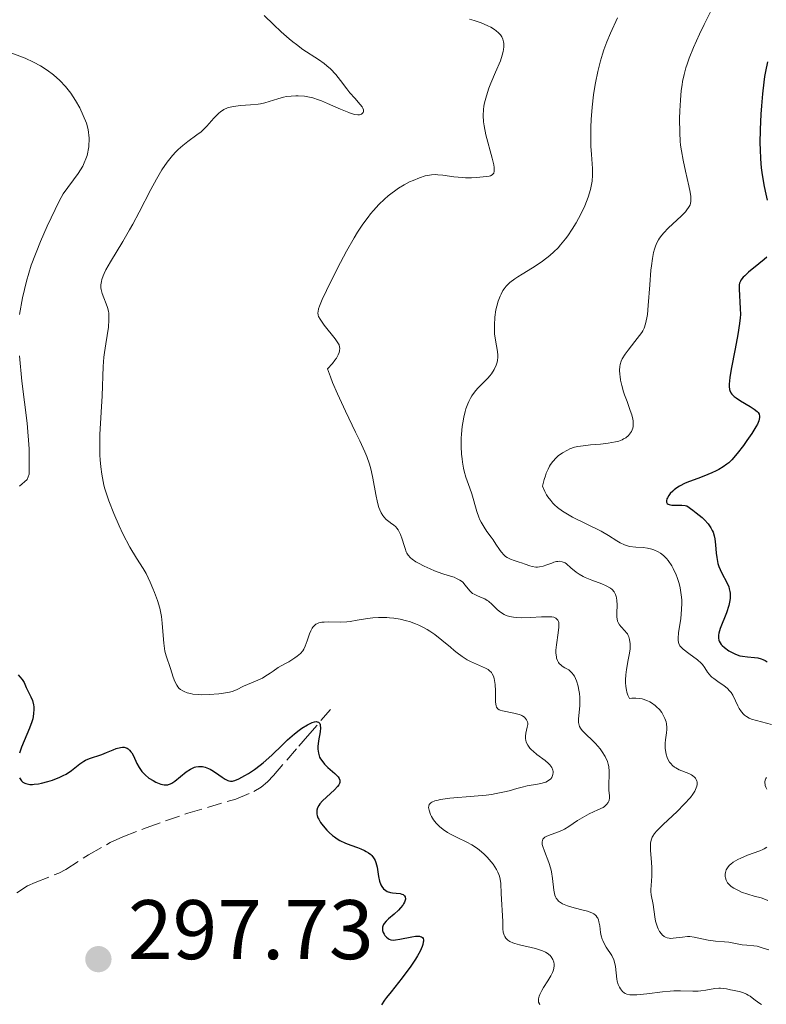
# Model space of a CAD drawing. Units: metres. Extents: x 622061 to 625539, y 4673975 to 4676348.
# Drawn here: x 622895 to 622984, y 4674331 to 4674448 of the extents above; entities that cross this region are included whole.
import ezdxf

# ---------------------------------------------------------------- set-up
doc = ezdxf.new("R2010")
doc.units = ezdxf.units.M
doc.header["$MEASUREMENT"] = 0
doc.linetypes.add('DGN Style 3', pattern=[2.435891, 1.739922, -0.695969])
for name, color, linetype, lineweight in [('Barranco lineal', 142, 'DGN Style 3', 13), ('Cota de punto acotado terreno', 7, 'Continuous', 0), ('Curva de nivel directora', 30, 'Continuous', 30), ('Curva de nivel intermedia', 30, 'Continuous', 0), ('Línea de cambio de uso (parcela vista)', 92, 'Continuous', 0), ('Punto acotado terreno (símbolo)', 7, 'Continuous', 0)]:
    doc.layers.add(name, color=color, linetype=linetype, lineweight=lineweight)
doc.styles.add('Style-Arial', font='arial.ttf')

# ---------------------------------------------------------------- blocks, each defined once
blk = doc.blocks.new('5PATER')
at = {"layer": 'Punto acotado terreno (símbolo)', "linetype": 'Continuous', "lineweight": 0}
h = blk.add_hatch(color=51, dxfattribs=at)
edge = h.paths.add_edge_path()
edge.add_ellipse((0, 0), major_axis=(-0.11, -0.111), ratio=0.999422, start_angle=0, end_angle=360)

msp = doc.modelspace()

# ---------------------------------------------------------------- linework, layer by layer
at = {"layer": 'Barranco lineal', "color": 142, "linetype": 'DGN Style 3', "lineweight": 13}
msp.add_polyline3d([(622894.59, 4674344.23, 295.8), (622895.85, 4674345.07, 295.89), (622896.76, 4674345.49, 295.94), (622899.57, 4674346.58, 296.08), (622900.41, 4674347.02, 296.14), (622903.1, 4674348.77, 296.6), (622905.67, 4674350.2, 297.23), (622907.15, 4674350.88, 297.51), (622909.94, 4674351.96, 297.84), (622914.86, 4674353.7, 298.39), (622920.56, 4674355.38, 299.12), (622922.72, 4674356.26, 299.35), (622923.57, 4674356.77, 299.38), (622924.34, 4674357.43, 299.34), (622925.03, 4674358.16, 299.27), (622928.04, 4674361.65, 299.14), (622929.07, 4674362.84, 299.19), (622932.07, 4674366.29, 299.5)], dxfattribs=at)
at = {"layer": 'Curva de nivel directora', "color": 30, "linetype": 'Continuous', "lineweight": 30, "flags": 128}
for points, elevation in [([(622983.66, 4674442.86), (622983.42, 4674441.71), (622983.31, 4674441.09), (622983.21, 4674440.43), (622983.05, 4674439.04), (622982.93, 4674437.61), (622982.87, 4674436.65), (622982.79, 4674434.82), (622982.76, 4674433.19), (622982.78, 4674432.44), (622982.83, 4674431.35), (622982.92, 4674430.27), (622982.99, 4674429.73), (622983.22, 4674428.24), (622983.37, 4674427.51), (622983.63, 4674426.44)], 325), ([(622983.59, 4674419.68), (622983.28, 4674419.4), (622982.64, 4674418.86), (622981.42, 4674417.89), (622980.95, 4674417.47), (622980.76, 4674417.28), (622980.5, 4674416.93)], 325), ([(622980.5, 4674416.93), (622980.44, 4674416.82), (622980.35, 4674416.6), (622980.3, 4674416.38), (622980.28, 4674416.22), (622980.28, 4674415.88), (622980.43, 4674413.59), (622980.44, 4674412.86), (622980.42, 4674412.46), (622980.35, 4674411.79), (622980.15, 4674410.49), (622979.82, 4674408.79), (622979.35, 4674406.39), (622979.18, 4674405.38), (622979.1, 4674404.61), (622979.1, 4674404.31), (622979.14, 4674403.98), (622979.18, 4674403.83), (622979.3, 4674403.58), (622979.41, 4674403.43), (622979.72, 4674403.14), (622979.94, 4674402.98), (622980.46, 4674402.63), (622981.59, 4674401.95), (622982.08, 4674401.63), (622982.42, 4674401.37), (622982.54, 4674401.24), (622982.67, 4674401.03), (622982.72, 4674400.79), (622982.72, 4674400.65), (622982.68, 4674400.43), (622982.63, 4674400.26), (622982.46, 4674399.87), (622982.27, 4674399.52), (622981.79, 4674398.74), (622981.21, 4674397.9), (622980.8, 4674397.34), (622980.05, 4674396.37), (622979.41, 4674395.62), (622979.07, 4674395.28), (622978.85, 4674395.11), (622978.41, 4674394.8), (622977.88, 4674394.48), (622977.57, 4674394.31), (622977.05, 4674394.06), (622976.12, 4674393.67), (622975.41, 4674393.41), (622974.4, 4674393.05), (622973.9, 4674392.84), (622973.2, 4674392.49), (622972.88, 4674392.29), (622972.59, 4674392.07), (622972.41, 4674391.92), (622972.11, 4674391.61), (622971.95, 4674391.4), (622971.78, 4674391.13), (622971.72, 4674391), (622971.66, 4674390.74), (622971.67, 4674390.59), (622971.75, 4674390.45), (622971.89, 4674390.36), (622972, 4674390.31), (622972.3, 4674390.26), (622973.48, 4674390.23), (622973.9, 4674390.19), (622974.1, 4674390.16), (622974.81, 4674389.66), (622975.21, 4674389.35), (622975.9, 4674388.78), (622976.17, 4674388.51), (622976.63, 4674388.01), (622976.95, 4674387.54), (622977.11, 4674387.23), (622977.2, 4674387.03), (622977.33, 4674386.62), (622977.4, 4674386.26), (622977.49, 4674385.53), (622977.57, 4674384.54), (622977.63, 4674384.04), (622977.72, 4674383.55), (622977.78, 4674383.31), (622977.9, 4674382.96), (622978.21, 4674382.27), (622978.88, 4674380.97), (622979.05, 4674380.54), (622979.12, 4674380.33), (622979.19, 4674380.01), (622979.21, 4674379.8), (622979.23, 4674379.38), (622979.21, 4674379.17), (622979.16, 4674378.74), (622979.06, 4674378.32), (622978.78, 4674377.47), (622978.05, 4674375.6), (622977.89, 4674375.07), (622977.84, 4674374.83), (622977.83, 4674374.61), (622977.83, 4674374.47), (622977.88, 4674374.23), (622977.92, 4674374.11), (622978.03, 4674373.9)], 325), ([(622978.03, 4674373.9), (622978.17, 4674373.71), (622978.29, 4674373.58), (622978.57, 4674373.34), (622979.08, 4674372.97), (622979.37, 4674372.79), (622979.86, 4674372.56), (622980.39, 4674372.38), (622980.68, 4674372.32), (622981.28, 4674372.24), (622982.11, 4674372.17), (622982.51, 4674372.11), (622982.91, 4674372.01), (622983.1, 4674371.95), (622983.37, 4674371.81), (622983.62, 4674371.64)], 325), ([(622894.73, 4674370.1), (622894.95, 4674369.89), (622895.24, 4674369.56), (622895.45, 4674369.19), (622895.71, 4674368.61), (622895.86, 4674368.28), (622896.26, 4674367.5), (622896.44, 4674367.05), (622896.57, 4674366.56), (622896.61, 4674366.3), (622896.62, 4674366.03), (622896.58, 4674365.47), (622896.47, 4674364.9), (622896.37, 4674364.52), (622896.11, 4674363.77), (622895.13, 4674361.52), (622894.89, 4674360.8)], 300), ([(622920.92, 4674357.76), (622921.66, 4674358.15), (622922.09, 4674358.42), (622922.77, 4674358.88), (622923.47, 4674359.41), (622923.82, 4674359.69), (622924.83, 4674360.6), (622926.1, 4674361.82), (622926.69, 4674362.39), (622927.54, 4674363.13), (622928.08, 4674363.54), (622928.42, 4674363.78), (622929.06, 4674364.18), (622929.46, 4674364.38), (622929.65, 4674364.45), (622929.9, 4674364.53), (622930.13, 4674364.56), (622930.23, 4674364.55), (622930.39, 4674364.5), (622930.54, 4674364.35), (622930.59, 4674364.21), (622930.6, 4674364.09), (622930.61, 4674363.83), (622930.57, 4674363.35), (622930.39, 4674362.28), (622930.32, 4674361.6), (622930.32, 4674361.28), (622930.37, 4674360.81), (622930.45, 4674360.51), (622930.51, 4674360.36), (622930.62, 4674360.14), (622930.76, 4674359.93), (622931.11, 4674359.51), (622931.51, 4674359.11), (622932.31, 4674358.4), (622932.71, 4674358), (622932.84, 4674357.81), (622932.92, 4674357.62), (622932.91, 4674357.32), (622932.88, 4674357.22), (622932.79, 4674357.05), (622932.65, 4674356.86), (622932.28, 4674356.47), (622931.32, 4674355.6), (622930.87, 4674355.17), (622930.55, 4674354.8), (622930.42, 4674354.61), (622930.28, 4674354.33), (622930.19, 4674354.05), (622930.18, 4674353.9), (622930.2, 4674353.59), (622930.23, 4674353.42), (622930.32, 4674353.16), (622930.41, 4674352.98), (622930.63, 4674352.6), (622930.92, 4674352.2), (622931.39, 4674351.68), (622931.65, 4674351.42), (622932.06, 4674351.06), (622932.27, 4674350.9), (622932.6, 4674350.67), (622932.93, 4674350.47), (622933.58, 4674350.14), (622934.22, 4674349.89), (622935.02, 4674349.61), (622935.39, 4674349.47), (622935.84, 4674349.27), (622936.05, 4674349.16), (622936.33, 4674348.98), (622936.58, 4674348.78), (622936.7, 4674348.67), (622936.9, 4674348.42), (622936.98, 4674348.29), (622937.1, 4674348.07), (622937.19, 4674347.83), (622937.33, 4674347.31), (622937.52, 4674346.18), (622937.64, 4674345.63), (622937.78, 4674345.19), (622937.89, 4674345), (622938.09, 4674344.73), (622938.36, 4674344.51), (622938.53, 4674344.42), (622938.94, 4674344.28), (622939.18, 4674344.23), (622939.61, 4674344.19), (622940.06, 4674344.16), (622940.28, 4674344.1), (622940.41, 4674344.05), (622940.58, 4674343.91), (622940.66, 4674343.79), (622940.7, 4674343.5), (622940.68, 4674343.39), (622940.6, 4674343.16), (622940.47, 4674342.93), (622940.37, 4674342.77), (622940.12, 4674342.45), (622939.88, 4674342.2), (622939.36, 4674341.73), (622938.69, 4674341.16), (622938.4, 4674340.89)], 300), ([(622894.9, 4674357.9), (622895.05, 4674357.65), (622895.14, 4674357.53), (622895.31, 4674357.38), (622895.53, 4674357.26), (622895.66, 4674357.21), (622895.96, 4674357.14), (622896.13, 4674357.12), (622896.43, 4674357.12), (622896.65, 4674357.13), (622897.15, 4674357.19), (622897.51, 4674357.26), (622898.26, 4674357.45), (622898.84, 4674357.63), (622899.68, 4674357.96), (622900.07, 4674358.15), (622900.43, 4674358.34), (622901.06, 4674358.76), (622902.08, 4674359.54), (622902.53, 4674359.86), (622902.75, 4674359.98), (622903.2, 4674360.18), (622904.67, 4674360.66), (622905.23, 4674360.89), (622906.01, 4674361.22), (622906.38, 4674361.36), (622906.9, 4674361.5), (622907.13, 4674361.53), (622907.34, 4674361.53), (622907.46, 4674361.5), (622907.69, 4674361.42), (622907.79, 4674361.35), (622907.97, 4674361.19), (622908.13, 4674360.99), (622908.23, 4674360.84), (622908.42, 4674360.49), (622908.84, 4674359.59), (622909.1, 4674359.12), (622909.41, 4674358.66), (622909.6, 4674358.45), (622909.8, 4674358.24), (622910.26, 4674357.87), (622910.75, 4674357.56), (622911.07, 4674357.39), (622911.29, 4674357.3), (622911.69, 4674357.15), (622912.08, 4674357.07), (622912.26, 4674357.06), (622912.49, 4674357.08), (622912.6, 4674357.1), (622912.83, 4674357.19), (622912.98, 4674357.27), (622913.32, 4674357.49), (622914.69, 4674358.6), (622915.19, 4674358.93), (622915.44, 4674359.05), (622915.68, 4674359.15), (622915.84, 4674359.19), (622916.15, 4674359.24), (622916.31, 4674359.25), (622916.62, 4674359.22), (622916.92, 4674359.16), (622917.12, 4674359.09), (622917.51, 4674358.92), (622917.73, 4674358.8), (622918.17, 4674358.52), (622918.97, 4674357.96), (622919.32, 4674357.73), (622919.61, 4674357.59), (622919.74, 4674357.54), (622919.95, 4674357.51), (622920.17, 4674357.51), (622920.29, 4674357.53), (622920.47, 4674357.58), (622920.92, 4674357.76)], 300), ([(622938.4, 4674340.89), (622938.18, 4674340.62), (622938.09, 4674340.49), (622938.01, 4674340.29), (622937.97, 4674340.16), (622937.96, 4674339.91), (622937.98, 4674339.79), (622938.05, 4674339.55), (622938.16, 4674339.33), (622938.25, 4674339.2), (622938.45, 4674338.98), (622938.66, 4674338.81), (622938.77, 4674338.74), (622938.96, 4674338.68), (622939.31, 4674338.65), (622939.52, 4674338.66), (622940.05, 4674338.74), (622941.44, 4674339.04), (622941.9, 4674339.1), (622942.11, 4674339.1), (622942.36, 4674339.09), (622942.46, 4674339.06), (622942.61, 4674339.01), (622942.71, 4674338.93), (622942.79, 4674338.82), (622942.83, 4674338.68), (622942.83, 4674338.51), (622942.82, 4674338.38), (622942.75, 4674338.1), (622942.67, 4674337.87), (622942.44, 4674337.34), (622942.12, 4674336.77), (622941.88, 4674336.37), (622941.33, 4674335.54), (622940.31, 4674334.18), (622938.99, 4674332.52), (622938.45, 4674331.82), (622938.23, 4674331.5), (622937.87, 4674330.94)], 300)]:
    msp.add_lwpolyline(points, dxfattribs=dict(at, elevation=elevation))
at = {"layer": 'Curva de nivel intermedia', "color": 30, "linetype": 'Continuous', "lineweight": 0, "flags": 128}
for points, elevation in [([(622923.94, 4674448.34), (622925.04, 4674447.26), (622925.97, 4674446.4), (622926.9, 4674445.58), (622927.35, 4674445.21), (622927.77, 4674444.88), (622928.54, 4674444.32), (622930.38, 4674443.12), (622931.06, 4674442.63), (622931.37, 4674442.38), (622931.81, 4674441.99), (622932.42, 4674441.34), (622933, 4674440.62), (622933.75, 4674439.62), (622934.12, 4674439.15), (622934.69, 4674438.51), (622935.34, 4674437.79), (622935.56, 4674437.5), (622935.64, 4674437.36), (622935.72, 4674437.13), (622935.71, 4674436.93), (622935.67, 4674436.82), (622935.5, 4674436.65), (622935.33, 4674436.58), (622935.23, 4674436.56), (622935.05, 4674436.55), (622934.7, 4674436.59), (622934.25, 4674436.71), (622933.98, 4674436.81), (622932.99, 4674437.23), (622931.46, 4674437.91), (622930.72, 4674438.22), (622930.37, 4674438.35), (622929.72, 4674438.56), (622929.11, 4674438.7), (622928.73, 4674438.76), (622927.98, 4674438.81), (622927.71, 4674438.81), (622927.15, 4674438.78), (622926.6, 4674438.71), (622926.24, 4674438.64), (622925.54, 4674438.47), (622924.03, 4674437.99), (622923.5, 4674437.86), (622923.22, 4674437.81), (622922.33, 4674437.72), (622921.13, 4674437.65), (622920.56, 4674437.6), (622920.1, 4674437.52), (622919.89, 4674437.47), (622919.58, 4674437.37), (622919.15, 4674437.17), (622918.74, 4674436.91), (622918.54, 4674436.74), (622918.35, 4674436.56), (622917.95, 4674436.14), (622917.13, 4674435.2), (622916.68, 4674434.76), (622916.45, 4674434.55), (622915.95, 4674434.16), (622914.86, 4674433.38), (622914.28, 4674432.92), (622913.74, 4674432.44), (622913.47, 4674432.16), (622913.06, 4674431.71), (622912.43, 4674430.93), (622911.8, 4674430.01), (622911.48, 4674429.49), (622911.15, 4674428.93)], 305), ([(622977.12, 4674449.25), (622976.13, 4674447.27), (622975.59, 4674446.14), (622974.87, 4674444.54), (622974.35, 4674443.26), (622974.11, 4674442.56), (622973.97, 4674442.13), (622973.76, 4674441.33), (622973.59, 4674440.52), (622973.52, 4674440.1), (622973.42, 4674439.43), (622973.32, 4674438.31), (622973.25, 4674437.03), (622973.23, 4674436.13), (622973.25, 4674434.42), (622973.31, 4674433.43), (622973.35, 4674432.97), (622973.44, 4674432.28), (622973.65, 4674431.16), (622973.93, 4674429.86), (622974.33, 4674428.12), (622974.48, 4674427.38), (622974.56, 4674426.85), (622974.57, 4674426.62), (622974.57, 4674426.31), (622974.51, 4674426.03), (622974.47, 4674425.89), (622974.38, 4674425.69), (622974.3, 4674425.56), (622974.1, 4674425.28), (622973.91, 4674425.05), (622973.45, 4674424.57), (622971.88, 4674423.1), (622971.34, 4674422.55), (622971.12, 4674422.29), (622970.83, 4674421.91), (622970.71, 4674421.71), (622970.5, 4674421.28), (622970.33, 4674420.86), (622970.25, 4674420.62), (622970.14, 4674420.22), (622970, 4674419.51), (622969.88, 4674418.64), (622969.82, 4674418.14), (622969.69, 4674416.38), (622969.51, 4674413.92), (622969.4, 4674412.88), (622969.34, 4674412.45), (622969.2, 4674411.76), (622969.01, 4674411.23), (622968.86, 4674410.93), (622968.74, 4674410.74), (622968.47, 4674410.36), (622967.92, 4674409.65), (622967.12, 4674408.64), (622966.78, 4674408.17), (622966.43, 4674407.61), (622966.31, 4674407.34), (622966.18, 4674406.93), (622966.14, 4674406.71), (622966.11, 4674406.24), (622966.13, 4674405.76), (622966.16, 4674405.5), (622966.22, 4674405.09), (622966.36, 4674404.42), (622966.57, 4674403.7), (622966.7, 4674403.32), (622966.99, 4674402.54), (622967.38, 4674401.48), (622967.54, 4674400.96)], 320), ([(622948.31, 4674447.92), (622948.86, 4674447.76), (622949.68, 4674447.47), (622950.47, 4674447.13), (622950.83, 4674446.94), (622951.28, 4674446.67), (622951.48, 4674446.52), (622951.74, 4674446.29), (622951.97, 4674446.05), (622952.06, 4674445.92), (622952.14, 4674445.79), (622952.26, 4674445.51), (622952.34, 4674445.23), (622952.37, 4674445.03), (622952.38, 4674444.62), (622952.34, 4674444.3), (622952.3, 4674444.08), (622952.19, 4674443.64), (622951.96, 4674442.97), (622951.38, 4674441.62), (622950.83, 4674440.32), (622950.6, 4674439.7), (622950.3, 4674438.81), (622950.08, 4674437.98), (622950, 4674437.58), (622949.95, 4674437.2), (622949.91, 4674436.47), (622949.95, 4674435.74), (622950.02, 4674435.24), (622950.25, 4674434.16), (622951, 4674431.4), (622951.17, 4674430.62), (622951.22, 4674430.3), (622951.24, 4674430.03), (622951.23, 4674429.88), (622951.17, 4674429.65), (622951.12, 4674429.56), (622950.98, 4674429.42), (622950.79, 4674429.33), (622950.64, 4674429.29), (622950.27, 4674429.23), (622949.16, 4674429.11), (622948.52, 4674429.08), (622947.83, 4674429.08), (622947.48, 4674429.1), (622946.44, 4674429.21), (622945.14, 4674429.39), (622944.56, 4674429.45), (622944.3, 4674429.46), (622943.8, 4674429.44), (622943.33, 4674429.37), (622943.02, 4674429.3), (622942.36, 4674429.08), (622941.6, 4674428.78), (622941.19, 4674428.59), (622940.55, 4674428.25), (622939.89, 4674427.85), (622939.56, 4674427.62), (622938.95, 4674427.18), (622938.65, 4674426.93), (622938.21, 4674426.54), (622937.54, 4674425.9), (622936.89, 4674425.19), (622936.57, 4674424.81), (622936.26, 4674424.42), (622935.64, 4674423.57), (622935.03, 4674422.63)], 310), ([(622965.86, 4674448.08), (622965.02, 4674446.25), (622964.6, 4674445.23), (622964.25, 4674444.26), (622964.08, 4674443.75), (622963.84, 4674442.95), (622963.52, 4674441.7), (622963.24, 4674440.36), (622963.12, 4674439.66), (622963.02, 4674438.94), (622962.85, 4674437.46), (622962.75, 4674436), (622962.7, 4674435.07), (622962.69, 4674434.47), (622962.69, 4674433.37), (622962.71, 4674432.82), (622962.78, 4674431.83), (622962.91, 4674430.17), (622962.91, 4674429.39), (622962.84, 4674428.67), (622962.78, 4674428.29), (622962.66, 4674427.71), (622962.38, 4674426.78), (622962, 4674425.77)], 315), ([(622911.15, 4674428.93), (622910.5, 4674427.71), (622909.11, 4674424.99), (622908.36, 4674423.58), (622907.96, 4674422.89), (622907.16, 4674421.54), (622905.69, 4674419.13), (622905.15, 4674418.15), (622904.94, 4674417.72), (622904.83, 4674417.47), (622904.67, 4674417), (622904.62, 4674416.79), (622904.56, 4674416.4), (622904.56, 4674416.04), (622904.59, 4674415.82), (622904.71, 4674415.37), (622904.9, 4674414.86), (622905.2, 4674414.11), (622905.34, 4674413.7), (622905.45, 4674413.25), (622905.49, 4674413.01), (622905.52, 4674412.64), (622905.52, 4674412.23), (622905.45, 4674411.36), (622905.14, 4674409.39), (622904.99, 4674408.34), (622904.93, 4674407.8), (622904.85, 4674406.71), (622904.71, 4674403.2), (622904.6, 4674401.26), (622904.45, 4674398.61), (622904.42, 4674397.3), (622904.44, 4674396.17), (622904.47, 4674395.62), (622904.54, 4674394.78), (622904.66, 4674393.93), (622904.74, 4674393.5), (622904.93, 4674392.62), (622905.05, 4674392.17), (622905.26, 4674391.47), (622905.51, 4674390.74), (622906.08, 4674389.25), (622906.73, 4674387.79), (622907.18, 4674386.86), (622908.01, 4674385.25), (622908.78, 4674383.95), (622909.57, 4674382.72), (622909.92, 4674382.13), (622910.43, 4674381.11), (622910.74, 4674380.37), (622910.94, 4674379.88), (622911.28, 4674378.94), (622911.55, 4674378.01), (622911.68, 4674377.43), (622911.75, 4674377.05), (622911.85, 4674376.24), (622911.92, 4674375.24), (622912.02, 4674373.86), (622912.11, 4674373.22), (622912.17, 4674372.92), (622912.32, 4674372.38), (622912.84, 4674370.88), (622913.14, 4674369.83), (622913.32, 4674369.33), (622913.56, 4674368.88), (622913.7, 4674368.68), (622913.87, 4674368.5), (622914, 4674368.39), (622914.28, 4674368.21), (622914.44, 4674368.13), (622914.79, 4674367.99), (622915.19, 4674367.89), (622915.48, 4674367.83), (622916.13, 4674367.77), (622916.53, 4674367.75), (622917.4, 4674367.76), (622918.57, 4674367.85), (622919.11, 4674367.92), (622919.84, 4674368.06), (622920.14, 4674368.15), (622920.65, 4674368.34), (622921.48, 4674368.76), (622921.94, 4674368.97), (622923.18, 4674369.47), (622923.72, 4674369.73), (622924.01, 4674369.9), (622924.66, 4674370.3), (622925.01, 4674370.55), (622925.58, 4674370.98), (622926.39, 4674371.42), (622926.85, 4674371.67), (622927.56, 4674372.12), (622927.84, 4674372.32), (622928.26, 4674372.66), (622928.53, 4674372.96), (622928.66, 4674373.15), (622928.82, 4674373.5), (622929.04, 4674374.13), (622929.3, 4674374.97), (622929.46, 4674375.35), (622929.63, 4674375.64)], 305), ([(622962, 4674425.77), (622961.76, 4674425.24), (622961.25, 4674424.25), (622960.97, 4674423.74), (622960.49, 4674422.97), (622959.97, 4674422.21), (622959.7, 4674421.84), (622959.11, 4674421.12), (622958.8, 4674420.78), (622958.32, 4674420.3), (622957.83, 4674419.86), (622957.49, 4674419.58), (622956.8, 4674419.07), (622955.79, 4674418.41), (622954.55, 4674417.66), (622954.02, 4674417.34), (622953.67, 4674417.1), (622953.09, 4674416.66), (622952.65, 4674416.22), (622952.41, 4674415.92), (622952.27, 4674415.72), (622952.04, 4674415.28), (622951.92, 4674415.02), (622951.71, 4674414.45), (622951.53, 4674413.84), (622951.44, 4674413.42), (622951.31, 4674412.56), (622951.25, 4674411.59), (622951.26, 4674410.96), (622951.28, 4674410.56), (622951.37, 4674409.82), (622951.64, 4674408.47), (622951.68, 4674408.05), (622951.67, 4674407.82), (622951.62, 4674407.41), (622951.57, 4674407.19), (622951.46, 4674406.85), (622951.23, 4674406.34), (622950.9, 4674405.82), (622950.7, 4674405.57), (622950.47, 4674405.31), (622949.97, 4674404.81), (622949.25, 4674404.07), (622948.9, 4674403.66), (622948.57, 4674403.2), (622948.42, 4674402.94), (622948.22, 4674402.54), (622948.1, 4674402.26), (622947.88, 4674401.66), (622947.79, 4674401.34), (622947.63, 4674400.69), (622947.51, 4674400.02), (622947.44, 4674399.57), (622947.35, 4674398.67), (622947.32, 4674398.18), (622947.31, 4674397.22), (622947.35, 4674396.3), (622947.41, 4674395.72), (622947.46, 4674395.35), (622947.58, 4674394.65), (622947.67, 4674394.28), (622947.88, 4674393.58), (622948.33, 4674392.26), (622948.56, 4674391.6), (622949.17, 4674389.5), (622949.41, 4674388.83), (622949.54, 4674388.52), (622949.69, 4674388.21), (622950.02, 4674387.65), (622950.37, 4674387.12), (622950.86, 4674386.45), (622951.09, 4674386.12), (622951.42, 4674385.62), (622951.85, 4674384.99), (622952.07, 4674384.7), (622952.41, 4674384.32), (622952.59, 4674384.16), (622952.78, 4674384.03), (622953.18, 4674383.82), (622953.61, 4674383.66), (622954.19, 4674383.49), (622954.48, 4674383.4), (622954.9, 4674383.25), (622955.46, 4674383.05), (622955.74, 4674382.97), (622956.17, 4674382.9), (622956.38, 4674382.89), (622956.6, 4674382.91), (622957.05, 4674383), (622957.49, 4674383.15), (622958.05, 4674383.36), (622958.31, 4674383.46), (622958.63, 4674383.54), (622958.78, 4674383.57), (622959, 4674383.58), (622959.31, 4674383.53), (622959.63, 4674383.4), (622959.8, 4674383.29), (622960.34, 4674382.82), (622960.96, 4674382.31), (622961.33, 4674382.04)], 315), ([(622935.03, 4674422.63), (622934.61, 4674421.94), (622933.72, 4674420.38), (622932.64, 4674418.35), (622931.32, 4674415.7), (622930.83, 4674414.64), (622930.5, 4674413.85), (622930.4, 4674413.55), (622930.33, 4674413.21), (622930.32, 4674413.07), (622930.34, 4674412.8), (622930.39, 4674412.64), (622930.57, 4674412.3), (622931.05, 4674411.6), (622932.35, 4674409.99), (622932.69, 4674409.52), (622932.82, 4674409.27), (622932.89, 4674409), (622932.91, 4674408.86), (622932.88, 4674408.54), (622932.84, 4674408.37), (622932.73, 4674408.09), (622932.5, 4674407.67), (622932.34, 4674407.43), (622932.03, 4674407.05), (622931.44, 4674406.41), (622931.8, 4674405.45), (622932.06, 4674404.79), (622932.64, 4674403.44), (622933.58, 4674401.41), (622934.78, 4674398.92), (622935.29, 4674397.86), (622935.88, 4674396.56), (622936.1, 4674396.03), (622936.44, 4674395.11), (622936.6, 4674394.56), (622936.69, 4674394.2), (622936.84, 4674393.45), (622937.18, 4674391.51), (622937.39, 4674390.54), (622937.56, 4674389.95), (622937.66, 4674389.68), (622937.82, 4674389.32), (622938, 4674389.02), (622938.13, 4674388.85), (622938.41, 4674388.56), (622938.71, 4674388.32), (622939.1, 4674388.04), (622939.29, 4674387.89), (622939.55, 4674387.66), (622939.67, 4674387.53), (622939.84, 4674387.3), (622939.93, 4674387.14), (622940.11, 4674386.78), (622940.32, 4674386.2), (622940.55, 4674385.44), (622940.66, 4674385.09), (622940.8, 4674384.7), (622940.88, 4674384.53), (622941.03, 4674384.29), (622941.31, 4674383.98), (622941.49, 4674383.82), (622941.95, 4674383.52), (622942.24, 4674383.35), (622942.91, 4674383.01), (622943.65, 4674382.68), (622944.16, 4674382.47), (622945.13, 4674382.1), (622945.77, 4674381.9), (622946.47, 4674381.68), (622946.77, 4674381.56), (622947.16, 4674381.36), (622947.34, 4674381.24), (622947.5, 4674381.09), (622947.79, 4674380.76), (622948.35, 4674380.07), (622948.66, 4674379.78), (622948.84, 4674379.67), (622949.23, 4674379.49), (622949.8, 4674379.26), (622950.1, 4674379.12), (622950.39, 4674378.95), (622950.54, 4674378.84), (622950.98, 4674378.45), (622951.62, 4674377.83), (622951.99, 4674377.54), (622952.42, 4674377.28), (622952.66, 4674377.17), (622953.06, 4674377.03), (622953.51, 4674376.94), (622953.83, 4674376.9), (622954.5, 4674376.87), (622955.54, 4674376.9), (622956.85, 4674376.98), (622957.4, 4674377.01), (622957.85, 4674377), (622958.05, 4674376.99), (622958.29, 4674376.94), (622958.54, 4674376.84), (622958.64, 4674376.77), (622958.79, 4674376.58)], 310), ([(622967.54, 4674400.96), (622967.66, 4674400.46), (622967.7, 4674400.23), (622967.72, 4674399.88), (622967.7, 4674399.57), (622967.66, 4674399.37), (622967.52, 4674399), (622967.42, 4674398.83), (622967.17, 4674398.52), (622966.85, 4674398.25), (622966.59, 4674398.1), (622966.41, 4674398.01), (622966, 4674397.85), (622965.61, 4674397.74), (622964.75, 4674397.58), (622963.84, 4674397.48), (622962.65, 4674397.39), (622962.11, 4674397.34), (622961.47, 4674397.26), (622961.17, 4674397.21), (622960.76, 4674397.11), (622960.19, 4674396.91), (622959.91, 4674396.78), (622959.35, 4674396.46), (622958.83, 4674396.09), (622958.57, 4674395.85), (622958.17, 4674395.41), (622957.92, 4674395.05), (622957.8, 4674394.85), (622957.62, 4674394.52), (622957.4, 4674394.02), (622957.3, 4674393.74), (622957.15, 4674393.28), (622956.96, 4674392.5), (622957.24, 4674391.85), (622957.45, 4674391.46), (622957.6, 4674391.22), (622957.93, 4674390.78), (622958.19, 4674390.49), (622958.37, 4674390.3), (622958.74, 4674389.97), (622959.32, 4674389.53), (622959.72, 4674389.28), (622960.51, 4674388.83), (622963.92, 4674387.15), (622964.8, 4674386.64), (622965.78, 4674386.02), (622966.19, 4674385.77), (622966.67, 4674385.52), (622966.91, 4674385.44), (622967.3, 4674385.34), (622968.03, 4674385.26), (622968.91, 4674385.21), (622969.41, 4674385.14), (622969.92, 4674385.03), (622970.18, 4674384.95), (622970.69, 4674384.71), (622970.95, 4674384.56), (622971.32, 4674384.28), (622971.66, 4674383.93), (622971.89, 4674383.66), (622972.3, 4674383.05), (622972.48, 4674382.71), (622972.82, 4674381.99), (622972.94, 4674381.65), (622973.17, 4674380.95), (622973.3, 4674380.42), (622973.43, 4674379.61), (622973.48, 4674379.02), (622973.49, 4674378.63), (622973.47, 4674377.87), (622973.37, 4674376.81), (622973.11, 4674375.09), (622973.06, 4674374.48), (622973.07, 4674374.23), (622973.11, 4674373.94), (622973.15, 4674373.81), (622973.27, 4674373.57), (622973.37, 4674373.42), (622973.66, 4674373.14), (622974.33, 4674372.63), (622975.34, 4674371.89), (622975.77, 4674371.51), (622975.94, 4674371.32), (622976.22, 4674370.93), (622976.54, 4674370.43), (622976.72, 4674370.18), (622976.93, 4674369.94), (622977.05, 4674369.83), (622977.27, 4674369.66), (622977.77, 4674369.32), (622978.5, 4674368.82), (622978.86, 4674368.52), (622979.19, 4674368.19), (622979.33, 4674368.01), (622979.53, 4674367.7), (622979.86, 4674367.04), (622980.15, 4674366.43), (622980.31, 4674366.13), (622980.59, 4674365.71), (622980.82, 4674365.46)], 320), ([(622961.33, 4674382.04), (622961.77, 4674381.79), (622962.01, 4674381.67), (622962.83, 4674381.34), (622963.99, 4674380.91), (622964.53, 4674380.67), (622965.01, 4674380.39), (622965.21, 4674380.22), (622965.45, 4674379.95), (622965.63, 4674379.64), (622965.7, 4674379.42), (622965.74, 4674379.26), (622965.79, 4674378.93), (622965.81, 4674378.42), (622965.77, 4674377.42), (622965.77, 4674376.97), (622965.8, 4674376.76), (622965.86, 4674376.49), (622965.93, 4674376.33), (622966.1, 4674376.04), (622966.3, 4674375.79), (622966.74, 4674375.33), (622966.94, 4674375.09), (622967.03, 4674374.96), (622967.14, 4674374.76), (622967.2, 4674374.61), (622967.29, 4674374.3), (622967.35, 4674373.79), (622967.36, 4674373.43), (622967.35, 4674373.19), (622967.29, 4674372.7), (622967.14, 4674371.9), (622966.91, 4674370.76), (622966.83, 4674370.12), (622966.8, 4674369.51), (622966.81, 4674369.19), (622966.84, 4674368.73), (622966.91, 4674368.28), (622966.96, 4674368.07), (622967.08, 4674367.7), (622967.16, 4674367.53), (622967.3, 4674367.32), (622967.56, 4674367.34), (622968.05, 4674367.35), (622968.5, 4674367.3), (622968.79, 4674367.25), (622969.32, 4674367.08), (622969.69, 4674366.91), (622969.91, 4674366.78), (622970.32, 4674366.49), (622970.5, 4674366.33), (622970.83, 4674365.99), (622971.1, 4674365.64), (622971.25, 4674365.4), (622971.49, 4674364.93), (622971.62, 4674364.55), (622971.68, 4674364.31), (622971.73, 4674363.86), (622971.73, 4674363.64), (622971.69, 4674363.22), (622971.57, 4674362.41), (622971.52, 4674361.99), (622971.52, 4674361.42), (622971.54, 4674361.14), (622971.63, 4674360.71), (622971.75, 4674360.3), (622971.84, 4674360.11), (622972.04, 4674359.75), (622972.17, 4674359.58), (622972.38, 4674359.36), (622972.62, 4674359.17), (622972.79, 4674359.06), (622973.16, 4674358.86), (622974.31, 4674358.39), (622974.64, 4674358.23), (622974.78, 4674358.14), (622975.01, 4674357.96), (622975.1, 4674357.86), (622975.21, 4674357.69), (622975.28, 4674357.51), (622975.3, 4674357.41), (622975.32, 4674357.2), (622975.31, 4674357.09), (622975.28, 4674356.91), (622975.13, 4674356.52), (622975.02, 4674356.3), (622974.8, 4674355.95), (622974.51, 4674355.57), (622973.78, 4674354.75), (622972.93, 4674353.89), (622971.29, 4674352.35), (622970.53, 4674351.6), (622970.26, 4674351.28), (622970.06, 4674350.99), (622969.98, 4674350.85), (622969.89, 4674350.63), (622969.84, 4674350.48), (622969.78, 4674350.15), (622969.77, 4674349.87), (622969.78, 4674349.26), (622969.91, 4674347.89)], 315), ([(622929.63, 4674375.64), (622929.73, 4674375.78), (622929.89, 4674375.96), (622930.08, 4674376.11), (622930.19, 4674376.17), (622930.44, 4674376.27), (622930.57, 4674376.31), (622930.79, 4674376.36), (622931.04, 4674376.38), (622931.6, 4674376.39), (622932.96, 4674376.36), (622933.73, 4674376.4), (622934.13, 4674376.45), (622934.98, 4674376.59), (622936.19, 4674376.79), (622936.83, 4674376.87), (622937.51, 4674376.92), (622937.86, 4674376.93), (622938.5, 4674376.91), (622938.82, 4674376.89), (622939.32, 4674376.83), (622940.07, 4674376.71), (622940.82, 4674376.53), (622941.19, 4674376.42), (622941.91, 4674376.16), (622942.27, 4674376.01), (622942.78, 4674375.77), (622943.27, 4674375.49), (622943.59, 4674375.3), (622944.19, 4674374.88), (622945.02, 4674374.23), (622946.03, 4674373.38), (622946.49, 4674372.99), (622946.82, 4674372.73), (622947.44, 4674372.28), (622948.03, 4674371.91), (622948.41, 4674371.7), (622949.14, 4674371.36), (622949.86, 4674371.07), (622950.2, 4674370.91), (622950.5, 4674370.73), (622950.64, 4674370.62), (622950.89, 4674370.37), (622951, 4674370.22), (622951.13, 4674369.97), (622951.23, 4674369.67), (622951.28, 4674369.45), (622951.35, 4674368.97), (622951.39, 4674368.22), (622951.39, 4674367.27), (622951.4, 4674366.88), (622951.46, 4674366.44), (622951.51, 4674366.28), (622951.66, 4674366.06), (622951.81, 4674365.96), (622951.92, 4674365.91), (622952.21, 4674365.84), (622953.57, 4674365.58), (622954.04, 4674365.46), (622954.25, 4674365.39), (622954.5, 4674365.29), (622954.64, 4674365.21), (622954.81, 4674365.09), (622955.08, 4674364.79), (622955.16, 4674364.62), (622955.19, 4674364.52), (622955.21, 4674364.38), (622955.21, 4674364.22), (622955.16, 4674363.89), (622954.99, 4674363.19), (622954.94, 4674362.83), (622954.95, 4674362.51), (622954.97, 4674362.35), (622955.04, 4674362.12), (622955.21, 4674361.77), (622955.47, 4674361.41), (622955.64, 4674361.23), (622955.84, 4674361.04), (622956.3, 4674360.67), (622957.26, 4674359.93), (622957.66, 4674359.58), (622957.82, 4674359.42), (622958.05, 4674359.1), (622958.18, 4674358.81), (622958.22, 4674358.63), (622958.23, 4674358.51), (622958.2, 4674358.28), (622958.11, 4674358.05), (622958.05, 4674357.94), (622957.93, 4674357.79), (622957.69, 4674357.57), (622957.35, 4674357.39), (622957.14, 4674357.32), (622956.91, 4674357.25), (622956.38, 4674357.14), (622955.16, 4674356.94), (622954.53, 4674356.8), (622953.91, 4674356.63), (622952.99, 4674356.36), (622952.45, 4674356.22), (622951.48, 4674356.02)], 305), ([(622958.79, 4674376.58), (622958.85, 4674376.43), (622958.88, 4674376.31), (622958.9, 4674376.03), (622958.89, 4674375.75), (622958.83, 4674375.11), (622958.62, 4674373.68), (622958.56, 4674373.02), (622958.56, 4674372.72), (622958.61, 4674372.22), (622958.64, 4674372.08), (622958.73, 4674371.82), (622958.85, 4674371.59), (622958.94, 4674371.46), (622959.16, 4674371.25), (622959.31, 4674371.14), (622959.62, 4674370.96), (622960.07, 4674370.69), (622960.29, 4674370.52), (622960.5, 4674370.3), (622960.6, 4674370.17), (622960.74, 4674369.95), (622960.99, 4674369.41), (622961.19, 4674368.78), (622961.25, 4674368.49), (622961.35, 4674367.88), (622961.4, 4674367.42), (622961.4, 4674367.09), (622961.38, 4674366.44), (622961.27, 4674365.3), (622961.24, 4674364.84), (622961.25, 4674364.45), (622961.27, 4674364.28), (622961.37, 4674363.98), (622961.46, 4674363.8), (622961.53, 4674363.68), (622961.72, 4674363.45), (622962.15, 4674363.04), (622962.87, 4674362.38), (622963.26, 4674361.98), (622963.8, 4674361.33), (622964.05, 4674360.98), (622964.39, 4674360.41), (622964.66, 4674359.82), (622964.76, 4674359.52), (622964.82, 4674359.22), (622964.89, 4674358.63), (622964.89, 4674358.06), (622964.85, 4674357.35), (622964.84, 4674357.03), (622964.85, 4674356.41), (622964.91, 4674355.76), (622964.9, 4674355.48), (622964.86, 4674355.24), (622964.82, 4674355.13), (622964.74, 4674354.96), (622964.56, 4674354.73), (622964.3, 4674354.5), (622964.14, 4674354.39), (622963.52, 4674354.08), (622962.49, 4674353.61), (622961.94, 4674353.32), (622961.12, 4674352.82), (622960.07, 4674352.12), (622959.57, 4674351.82), (622959.33, 4674351.7), (622958.86, 4674351.49), (622957.66, 4674351.06), (622957.38, 4674350.94), (622957.25, 4674350.87), (622957.1, 4674350.75), (622956.99, 4674350.6), (622956.91, 4674350.31), (622956.91, 4674350.19), (622956.94, 4674349.98), (622957, 4674349.75), (622957.2, 4674349.2), (622957.73, 4674347.85), (622957.96, 4674347.1), (622958.04, 4674346.72), (622958.15, 4674345.95), (622958.3, 4674344.56), (622958.37, 4674344.17), (622958.42, 4674343.99), (622958.51, 4674343.76), (622958.59, 4674343.62), (622958.76, 4674343.38), (622958.86, 4674343.27), (622959.08, 4674343.09), (622959.33, 4674342.94), (622959.52, 4674342.85), (622959.93, 4674342.7), (622960.71, 4674342.47), (622961.79, 4674342.2), (622962.28, 4674342.06), (622962.82, 4674341.87), (622963.04, 4674341.75), (622963.23, 4674341.61), (622963.31, 4674341.53), (622963.46, 4674341.34), (622963.52, 4674341.23)], 310), ([(622980.82, 4674365.46), (622980.94, 4674365.34), (622981.15, 4674365.18), (622981.5, 4674364.98), (622981.77, 4674364.87), (622982.34, 4674364.68), (622984.15, 4674364.21)], 320), ([(622983.54, 4674357.95), (622983.46, 4674357.81), (622983.37, 4674357.62), (622983.33, 4674357.42), (622983.33, 4674357.31), (622983.36, 4674357.09), (622983.39, 4674356.97), (622983.46, 4674356.77), (622983.56, 4674356.56)], 320), ([(622951.48, 4674356.02), (622950.91, 4674355.93), (622950.26, 4674355.85), (622948.84, 4674355.72), (622945.98, 4674355.47), (622944.84, 4674355.32), (622944.42, 4674355.22), (622944.19, 4674355.15), (622943.83, 4674354.99), (622943.7, 4674354.91), (622943.53, 4674354.72), (622943.46, 4674354.52), (622943.45, 4674354.37), (622943.5, 4674354.06), (622943.66, 4674353.56), (622943.79, 4674353.3), (622944.03, 4674352.9), (622944.34, 4674352.51), (622944.53, 4674352.31), (622944.73, 4674352.12), (622945.19, 4674351.76), (622945.7, 4674351.42), (622946.06, 4674351.2), (622946.82, 4674350.8), (622947.97, 4674350.26), (622948.56, 4674349.96), (622949.14, 4674349.58), (622949.44, 4674349.36), (622950.02, 4674348.85), (622950.4, 4674348.46), (622950.87, 4674347.91), (622951.09, 4674347.63), (622951.49, 4674347.01), (622951.65, 4674346.71), (622951.77, 4674346.43), (622951.84, 4674346.24), (622951.93, 4674345.88), (622952.01, 4674345.35), (622952.05, 4674344.18), (622952.24, 4674340.85), (622952.26, 4674339.97), (622952.31, 4674339.59), (622952.41, 4674339.24), (622952.48, 4674339.08), (622952.61, 4674338.88), (622952.69, 4674338.78), (622952.83, 4674338.65), (622953.1, 4674338.48), (622953.43, 4674338.32), (622953.68, 4674338.23), (622954.25, 4674338.07), (622956.14, 4674337.63), (622956.72, 4674337.45), (622956.98, 4674337.36), (622957.33, 4674337.19), (622957.53, 4674337.07), (622957.87, 4674336.81), (622958, 4674336.66), (622958.2, 4674336.35), (622958.31, 4674336.02), (622958.34, 4674335.78), (622958.34, 4674335.62), (622958.3, 4674335.28), (622958.21, 4674335), (622958.13, 4674334.8), (622957.94, 4674334.4), (622957.59, 4674333.8), (622957.09, 4674333.03), (622956.87, 4674332.66), (622956.65, 4674332.2), (622956.57, 4674331.99), (622956.5, 4674331.69), (622956.48, 4674331.42), (622956.5, 4674331.29), (622956.59, 4674331.06), (622956.66, 4674330.96)], 305), ([(622983.56, 4674349.68), (622983.27, 4674349.48), (622983.11, 4674349.39), (622982.73, 4674349.22), (622981.27, 4674348.7), (622980.51, 4674348.38), (622980.13, 4674348.2), (622979.6, 4674347.88), (622979.29, 4674347.64), (622979.15, 4674347.52), (622978.97, 4674347.32), (622978.83, 4674347.11), (622978.76, 4674346.96), (622978.66, 4674346.66), (622978.63, 4674346.45), (622978.64, 4674346.18), (622978.66, 4674346.04), (622978.76, 4674345.74), (622978.92, 4674345.45), (622979.02, 4674345.32), (622979.21, 4674345.13), (622979.35, 4674345.01), (622979.66, 4674344.79), (622980.2, 4674344.51), (622980.57, 4674344.34), (622981.32, 4674344.08), (622982.06, 4674343.87), (622982.89, 4674343.64), (622983.23, 4674343.52), (622983.69, 4674343.32)], 320), ([(622969.91, 4674347.89), (622969.95, 4674347.2), (622969.95, 4674346.87), (622969.93, 4674346.23), (622969.84, 4674345.1), (622969.82, 4674344.63), (622969.83, 4674344.41), (622969.87, 4674344.02), (622970.08, 4674342.88), (622970.27, 4674341.42), (622970.37, 4674340.89), (622970.44, 4674340.63), (622970.59, 4674340.17), (622970.69, 4674339.96), (622970.86, 4674339.65), (622971.06, 4674339.38), (622971.17, 4674339.27), (622971.41, 4674339.07), (622971.54, 4674338.99), (622971.75, 4674338.9), (622971.98, 4674338.85), (622972.14, 4674338.84), (622972.48, 4674338.85), (622973.59, 4674339), (622974.15, 4674339.05), (622974.43, 4674339.05), (622974.97, 4674338.99), (622976.61, 4674338.63), (622977.47, 4674338.52), (622978.57, 4674338.42), (622979.05, 4674338.38), (622980.66, 4674338.08), (622981.22, 4674338.03), (622982.04, 4674337.97), (622982.44, 4674337.91), (622983.03, 4674337.74), (622983.83, 4674337.49)], 315), ([(622963.52, 4674341.23), (622963.6, 4674341.04), (622963.66, 4674340.82), (622963.75, 4674340.32), (622963.86, 4674339.56), (622963.93, 4674339.16), (622964.04, 4674338.77), (622964.11, 4674338.58), (622964.23, 4674338.31), (622964.53, 4674337.79), (622965.17, 4674336.8), (622965.43, 4674336.3), (622965.52, 4674336.04), (622965.64, 4674335.5), (622965.79, 4674333.99), (622965.83, 4674333.77), (622965.94, 4674333.39), (622966.09, 4674333.06), (622966.2, 4674332.87), (622966.46, 4674332.55), (622966.65, 4674332.38), (622966.77, 4674332.32), (622966.96, 4674332.23), (622967.33, 4674332.15), (622967.83, 4674332.13), (622968.14, 4674332.15), (622969.32, 4674332.28), (622971.18, 4674332.51), (622972.11, 4674332.6), (622972.54, 4674332.61), (622973.35, 4674332.62), (622974.79, 4674332.58), (622975.44, 4674332.6), (622975.75, 4674332.62), (622976.35, 4674332.7), (622977.42, 4674332.88), (622977.88, 4674332.93), (622978.09, 4674332.94), (622978.47, 4674332.91), (622978.81, 4674332.85), (622979.27, 4674332.75), (622979.51, 4674332.7), (622980.3, 4674332.54), (622980.73, 4674332.42), (622981.16, 4674332.24), (622981.37, 4674332.12), (622981.59, 4674331.98), (622982.02, 4674331.65), (622982.62, 4674331.19), (622982.95, 4674330.99)], 310)]:
    msp.add_lwpolyline(points, dxfattribs=dict(at, elevation=elevation))
at = {"layer": 'Línea de cambio de uso (parcela vista)', "color": 92, "linetype": 'Continuous', "lineweight": 0}
for points in [[(622891.82, 4674444.67, 300.39), (622895.56, 4674443.26, 301.11), (622896.57, 4674442.82, 301.32), (622897.41, 4674442.38, 301.49), (622898.19, 4674441.87, 301.65), (622898.95, 4674441.28, 301.81), (622899.69, 4674440.61, 301.99), (622900.37, 4674439.9, 302.15), (622901.01, 4674439.11, 302.31), (622901.57, 4674438.27, 302.61), (622902.07, 4674437.4, 302.81), (622902.85, 4674435.56, 303.05), (622903.05, 4674434.8, 303.11), (622903.17, 4674433.78, 303.17), (622903.14, 4674432.74, 303.29), (622902.95, 4674431.73, 303.29), (622902.41, 4674430.45, 303.23), (622901.88, 4674429.61, 303.13), (622900.1, 4674427.18, 303.01), (622899.6, 4674426.31, 303.04), (622898.18, 4674423.35, 303.2), (622897.38, 4674421.53, 303.24), (622896.31, 4674418.71, 303.29), (622895.74, 4674416.81, 303.28), (622895.26, 4674414.84, 303.28), (622894.92, 4674412.86, 303.22)], [(622894.89, 4674407.94, 303.17), (622895.19, 4674404.96, 303.24), (622895.81, 4674399.98, 303.54), (622896.07, 4674396.91, 303.43), (622896.07, 4674393.91, 303.36), (622895.82, 4674393.27, 303.38), (622894.91, 4674392.5, 303.33)]]:
    msp.add_polyline3d(points, dxfattribs=at)

# ---------------------------------------------------------------- block references
at = {"layer": 'Punto acotado terreno (símbolo)', "color": 7, "linetype": 'Continuous', "lineweight": 0, "xscale": 10, "yscale": 10, "zscale": 10}
msp.add_blockref('5PATER', (622904.27, 4674336.38, 297.73), dxfattribs=at)

# ---------------------------------------------------------------- texts
at = {"layer": 'Cota de punto acotado terreno', "color": 7, "linetype": 'Continuous', "lineweight": 0, "style": 'Style-Arial'}
msp.add_text('297.73', height=7, dxfattribs=at).set_placement((622907.77, 4674336.38, 297.73))

doc.saveas('drawing.dxf')
